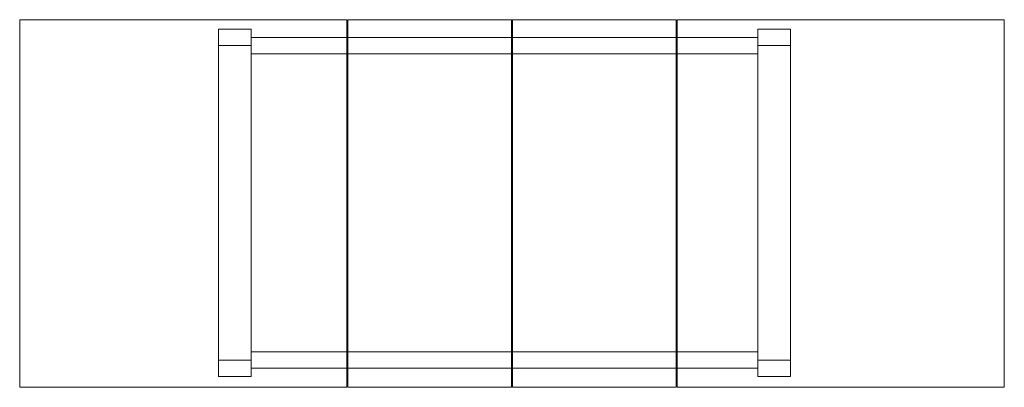
# Model space of a CAD drawing. Extents: x -1820 to 589, y -1384 to -484.
import ezdxf

# ---------------------------------------------------------------- set-up
doc = ezdxf.new("R2010")
doc.units = 0
doc.header["$LTSCALE"] = 500
doc.header["$MEASUREMENT"] = 0
for name, color, linetype in [('blat-D', 7, 'Continuous'), ('blat-G', 7, 'Continuous'), ('blat-KRAW', 7, 'Continuous'), ('RESZTA-3D', 7, 'Continuous'), ('stelaż-KRAW', 7, 'Continuous'), ('wkładka-D', 7, 'Continuous'), ('wkładka-G', 7, 'Continuous'), ('wkładka-KRAW', 7, 'Continuous')]:
    doc.layers.add(name, color=color, linetype=linetype)

# ---------------------------------------------------------------- blocks, each defined once
blk = doc.blocks.new('PO-1829656461_480_0', base_point=(401.5, -5003.8))
at = {"layer": 'blat-D', "lineweight": 0, "invisible_edges": 10}
for points in [[(401.5, -5803.8, 724), (401.5, -5003.8, 724), (1301.5, -5803.8, 724), (401.5, -5803.8, 724)], [(1301.5, -5003.8, 724), (1301.5, -5803.8, 724), (401.5, -5003.8, 724), (1301.5, -5003.8, 724)], [(401.5, -7412.8, 724), (401.5, -6612.8, 724), (1301.5, -7412.8, 724), (401.5, -7412.8, 724)], [(1301.5, -6612.8, 724), (1301.5, -7412.8, 724), (401.5, -6612.8, 724), (1301.5, -6612.8, 724)]]:
    blk.add_3dface(points, dxfattribs=at)
at = {"layer": 'blat-G', "lineweight": 0, "invisible_edges": 10}
for points in [[(401.5, -5803.8, 760), (1301.5, -5803.8, 760), (401.5, -5003.8, 760), (401.5, -5803.8, 760)], [(1301.5, -5003.8, 760), (401.5, -5003.8, 760), (1301.5, -5803.8, 760), (1301.5, -5003.8, 760)], [(401.5, -7412.8, 760), (1301.5, -7412.8, 760), (401.5, -6612.8, 760), (401.5, -7412.8, 760)], [(1301.5, -6612.8, 760), (401.5, -6612.8, 760), (1301.5, -7412.8, 760), (1301.5, -6612.8, 760)]]:
    blk.add_3dface(points, dxfattribs=at)
at = {"layer": 'blat-KRAW', "lineweight": 0}
for points, invisible_edges in [([(1301.5, -5003.8, 760), (1301.5, -5003.8, 724), (401.5, -5003.8, 724), (401.5, -5003.8, 760)], 1), ([(401.5, -5003.8, 760), (401.5, -5003.8, 724), (401.5, -5803.8, 724), (401.5, -5803.8, 760)], 5), ([(1301.5, -5803.8, 760), (1301.5, -5803.8, 724), (1301.5, -5003.8, 724), (1301.5, -5003.8, 760)], 1), ([(1301.5, -6612.8, 760), (1301.5, -6612.8, 724), (401.5, -6612.8, 724), (401.5, -6612.8, 760)], 1), ([(401.5, -6612.8, 760), (401.5, -6612.8, 724), (401.5, -7412.8, 724), (401.5, -7412.8, 760)], 5), ([(1301.5, -7412.8, 760), (1301.5, -7412.8, 724), (1301.5, -6612.8, 724), (1301.5, -6612.8, 760)], 1)]:
    blk.add_3dface(points, dxfattribs=dict(at, invisible_edges=invisible_edges))
for points in [[(401.5, -5803.8, 760), (401.5, -5803.8, 724), (1301.5, -5803.8, 724), (1301.5, -5803.8, 760)], [(401.5, -7412.8, 760), (401.5, -7412.8, 724), (1301.5, -7412.8, 724), (1301.5, -7412.8, 760)]]:
    blk.add_3dface(points, dxfattribs=at)
at = {"layer": 'stelaż-KRAW', "lineweight": 0}
for points, invisible_edges in [([(428.2, -5490), (468.2, -5490), (428.2, -5570), (428.2, -5490)], 10), ([(468.2, -5570), (428.2, -5570), (468.2, -5490), (468.2, -5570)], 10), ([(468.2, -5490), (428.2, -5490), (428.2, -5490, 723), (468.2, -5490, 683)], 5), ([(428.2, -5490), (428.2, -5570), (428.2, -5570, 723), (428.2, -5490, 723)], 11), ([(468.2, -5490, 683), (428.2, -5490, 723), (1278.2, -5490, 723), (1238.2, -5490, 683)], 5), ([(428.2, -5490, 723), (428.2, -5570, 723), (1278.2, -5570, 723), (1278.2, -5490, 723)], 11), ([(468.2, -5570), (468.2, -5490), (468.2, -5490, 683), (468.2, -5570, 683)], 3), ([(468.2, -5570, 683), (468.2, -5490, 683), (1238.2, -5490, 683), (1238.2, -5570, 683)], 3), ([(1278.2, -5570), (1238.2, -5490), (1278.2, -5490), (1278.2, -5570)], 9), ([(1238.2, -5490), (1278.2, -5570), (1238.2, -5570), (1238.2, -5490)], 13), ([(1238.2, -5490, 683), (1278.2, -5490, 723), (1278.2, -5490), (1238.2, -5490)], 5), ([(1238.2, -5570, 683), (1238.2, -5490, 683), (1238.2, -5490), (1238.2, -5570)], 7), ([(1278.2, -5490, 723), (1278.2, -5570, 723), (1278.2, -5570), (1278.2, -5490)], 15), ([(428.2, -5570), (468.2, -5570), (468.2, -5570, 683), (428.2, -5570, 723)], 7), ([(428.2, -5570, 723), (468.2, -5570, 683), (1238.2, -5570, 683), (1278.2, -5570, 723)], 7), ([(448.2, -5570, 723), (488.2, -5570, 643), (448.2, -5570, 643), (448.2, -5570, 723)], 9), ([(488.2, -5570, 643), (448.2, -5570, 723), (488.2, -5570, 723), (488.2, -5570, 643)], 9), ([(488.2, -6810, 643), (448.2, -6810, 643), (448.2, -5570, 643), (488.2, -5570, 643)], 5), ([(448.2, -6810, 723), (488.2, -6810, 723), (488.2, -5570, 723), (448.2, -5570, 723)], 7), ([(448.2, -6810, 643), (448.2, -6810, 723), (448.2, -5570, 723), (448.2, -5570, 643)], 15), ([(488.2, -6810, 723), (488.2, -6810, 643), (488.2, -5570, 643), (488.2, -5570, 723)], 7), ([(1218.2, -5570, 723), (1258.2, -5570, 643), (1218.2, -5570, 643), (1218.2, -5570, 723)], 9), ([(1258.2, -5570, 643), (1218.2, -5570, 723), (1258.2, -5570, 723), (1258.2, -5570, 643)], 9), ([(1258.2, -6810, 643), (1218.2, -6810, 643), (1218.2, -5570, 643), (1258.2, -5570, 643)], 5), ([(1218.2, -6810, 723), (1258.2, -6810, 723), (1258.2, -5570, 723), (1218.2, -5570, 723)], 7), ([(1218.2, -6810, 643), (1218.2, -6810, 723), (1218.2, -5570, 723), (1218.2, -5570, 643)], 15), ([(1278.2, -5570, 723), (1238.2, -5570, 683), (1238.2, -5570), (1278.2, -5570)], 7), ([(1258.2, -6810, 723), (1258.2, -6810, 643), (1258.2, -5570, 643), (1258.2, -5570, 723)], 7), ([(428.2, -6810), (468.2, -6810), (428.2, -6890), (428.2, -6810)], 10), ([(468.2, -6890), (428.2, -6890), (468.2, -6810), (468.2, -6890)], 10), ([(468.2, -6810), (428.2, -6810), (428.2, -6810, 723), (468.2, -6810, 683)], 5), ([(428.2, -6810), (428.2, -6890), (428.2, -6890, 723), (428.2, -6810, 723)], 11), ([(468.2, -6810, 683), (428.2, -6810, 723), (1278.2, -6810, 723), (1238.2, -6810, 683)], 5), ([(428.2, -6810, 723), (428.2, -6890, 723), (1278.2, -6890, 723), (1278.2, -6810, 723)], 11), ([(448.2, -6810, 643), (488.2, -6810, 643), (448.2, -6810, 723), (448.2, -6810, 643)], 10), ([(488.2, -6810, 723), (448.2, -6810, 723), (488.2, -6810, 643), (488.2, -6810, 723)], 10), ([(468.2, -6890), (468.2, -6810), (468.2, -6810, 683), (468.2, -6890, 683)], 3), ([(468.2, -6890, 683), (468.2, -6810, 683), (1238.2, -6810, 683), (1238.2, -6890, 683)], 3), ([(1218.2, -6810, 643), (1258.2, -6810, 643), (1218.2, -6810, 723), (1218.2, -6810, 643)], 10), ([(1258.2, -6810, 723), (1218.2, -6810, 723), (1258.2, -6810, 643), (1258.2, -6810, 723)], 10), ([(1278.2, -6890), (1238.2, -6810), (1278.2, -6810), (1278.2, -6890)], 9), ([(1238.2, -6810), (1278.2, -6890), (1238.2, -6890), (1238.2, -6810)], 13), ([(1238.2, -6810, 683), (1278.2, -6810, 723), (1278.2, -6810), (1238.2, -6810)], 5), ([(1238.2, -6890, 683), (1238.2, -6810, 683), (1238.2, -6810), (1238.2, -6890)], 7), ([(1278.2, -6810, 723), (1278.2, -6890, 723), (1278.2, -6890), (1278.2, -6810)], 15), ([(428.2, -6890), (468.2, -6890), (468.2, -6890, 683), (428.2, -6890, 723)], 7), ([(428.2, -6890, 723), (468.2, -6890, 683), (1238.2, -6890, 683), (1278.2, -6890, 723)], 7), ([(1278.2, -6890, 723), (1238.2, -6890, 683), (1238.2, -6890), (1278.2, -6890)], 7)]:
    blk.add_3dface(points, dxfattribs=dict(at, invisible_edges=invisible_edges))
at = {"layer": 'wkładka-D', "lineweight": 0, "invisible_edges": 10}
for points in [[(401.5, -6206.8, 724), (401.5, -5806.8, 724), (1301.5, -6206.8, 724), (401.5, -6206.8, 724)], [(1301.5, -5806.8, 724), (1301.5, -6206.8, 724), (401.5, -5806.8, 724), (1301.5, -5806.8, 724)], [(401.5, -6609.8, 724), (401.5, -6209.8, 724), (1301.5, -6609.8, 724), (401.5, -6609.8, 724)], [(1301.5, -6209.8, 724), (1301.5, -6609.8, 724), (401.5, -6209.8, 724), (1301.5, -6209.8, 724)]]:
    blk.add_3dface(points, dxfattribs=at)
at = {"layer": 'wkładka-G', "lineweight": 0, "invisible_edges": 10}
for points in [[(401.5, -6206.8, 760), (1301.5, -6206.8, 760), (401.5, -5806.8, 760), (401.5, -6206.8, 760)], [(1301.5, -5806.8, 760), (401.5, -5806.8, 760), (1301.5, -6206.8, 760), (1301.5, -5806.8, 760)], [(401.5, -6609.8, 760), (1301.5, -6609.8, 760), (401.5, -6209.8, 760), (401.5, -6609.8, 760)], [(1301.5, -6209.8, 760), (401.5, -6209.8, 760), (1301.5, -6609.8, 760), (1301.5, -6209.8, 760)]]:
    blk.add_3dface(points, dxfattribs=at)
at = {"layer": 'wkładka-KRAW', "lineweight": 0}
for points in [[(1301.5, -5806.8, 760), (1301.5, -5806.8, 724), (401.5, -5806.8, 724), (401.5, -5806.8, 760)], [(1301.5, -6609.8, 760), (1301.5, -6609.8, 724), (1301.5, -6209.8, 724), (1301.5, -6209.8, 760)]]:
    blk.add_3dface(points, dxfattribs=at)
for points, invisible_edges in [([(401.5, -5806.8, 760), (401.5, -5806.8, 724), (401.5, -6206.8, 724), (401.5, -6206.8, 760)], 1), ([(1301.5, -6206.8, 760), (1301.5, -6206.8, 724), (1301.5, -5806.8, 724), (1301.5, -5806.8, 760)], 5), ([(401.5, -6206.8, 760), (401.5, -6206.8, 724), (1301.5, -6206.8, 724), (1301.5, -6206.8, 760)], 1), ([(1301.5, -6209.8, 760), (1301.5, -6209.8, 724), (401.5, -6209.8, 724), (401.5, -6209.8, 760)], 1), ([(401.5, -6209.8, 760), (401.5, -6209.8, 724), (401.5, -6609.8, 724), (401.5, -6609.8, 760)], 1), ([(401.5, -6609.8, 760), (401.5, -6609.8, 724), (1301.5, -6609.8, 724), (1301.5, -6609.8, 760)], 5)]:
    blk.add_3dface(points, dxfattribs=dict(at, invisible_edges=invisible_edges))

msp = doc.modelspace()

# ---------------------------------------------------------------- block references
at = {"layer": 'RESZTA-3D', "color": 7, "lineweight": 0, "rotation": 90.00000250447816}
msp.add_blockref('PO-1829656461_480_0', (-1820, -1384), dxfattribs=at)

doc.saveas('drawing.dxf')
